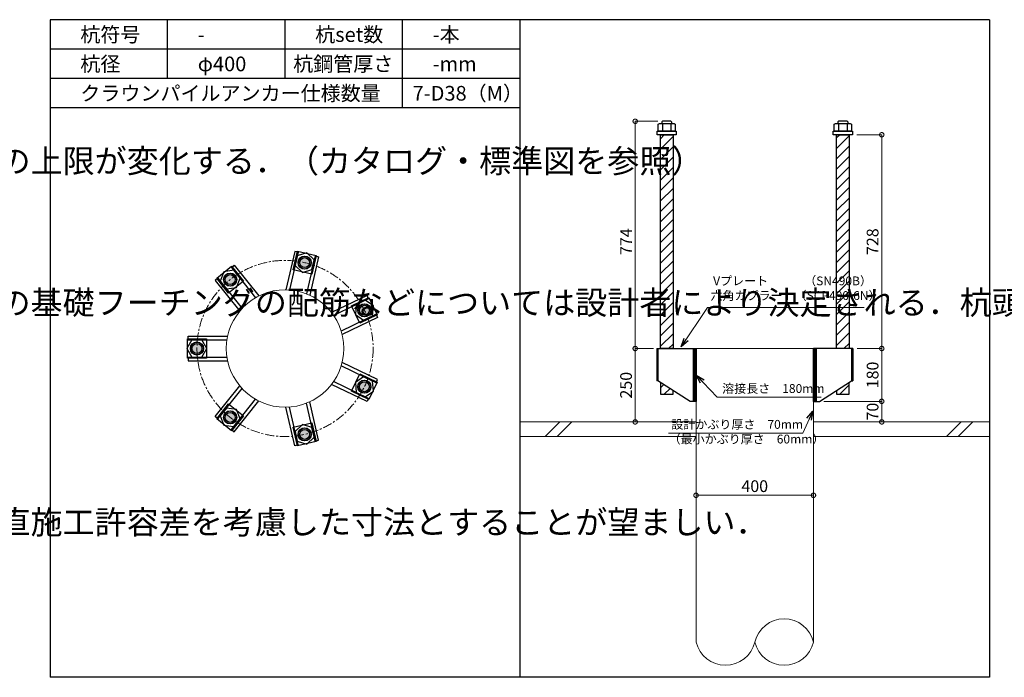
# Model space of a CAD drawing. Units: inches. Extents: x 0 to 69652, y 0 to 24035.
# Drawn here: x 10331 to 13685, y 14775 to 17015 of the extents above; entities that cross this region are included whole.
import ezdxf

# ---------------------------------------------------------------- set-up
doc = ezdxf.new("R2010")
doc.units = ezdxf.units.IN
doc.header["$MEASUREMENT"] = 0
doc.linetypes.add('CENTERX2', pattern=[101.6, 63.5, -12.7, 12.7, -12.7])
for name, color, linetype, lineweight in [('01_KUI', 5, 'Continuous', 13), ('07_CENTER', 1, 'CENTERX2', 9), ('09_SUNPO', 3, 'Continuous', 9), ('22_部品', 3, 'Continuous', 18)]:
    doc.layers.add(name, color=color, linetype=linetype, lineweight=lineweight)
for name, color, linetype in [('02_KANAMONO', 6, 'Continuous'), ('03_ANCHOR', 2, 'Continuous'), ('10_WAKU', 4, 'Continuous')]:
    doc.layers.add(name, color=color, linetype=linetype)
doc.styles.add('Ｐゴシック', font='MS PGothic.ttf')
doc.dimstyles.new('H05', dxfattribs={"dimtxt": 5, "dimasz": 2.5, "dimexe": 0, "dimexo": 2.5, "dimgap": 1, "dimtad": 1, "dimdec": 1, "dimdsep": 46, "dimtxsty": 'Ｐゴシック', "dimblk": 'DOTSMALL', "dimcen": 0, "dimclrd": 256, "dimclre": 256, "dimclrt": 256, "dimadec": 0, "dimazin": 0, "dimtfac": 1, "dimtdec": 1, "dimtmove": 0, "dimatfit": 3, "dimldrblk": 'OPEN30', "dimfxl": 0, "dimtzin": 0, "dimlwd": -1, "dimlwe": -1, "dimarcsym": 0})
doc.dimstyles.new('H30', dxfattribs={"dimtxt": 30, "dimasz": 30, "dimexe": 0, "dimexo": 15, "dimgap": 6, "dimtad": 1, "dimdec": 1, "dimdsep": 46, "dimtxsty": 'Ｐゴシック', "dimblk": 'DOTSMALL', "dimcen": 0, "dimclrd": 256, "dimclre": 256, "dimclrt": 256, "dimadec": 0, "dimazin": 0, "dimtfac": 1, "dimtdec": 1, "dimtmove": 0, "dimatfit": 3, "dimldrblk": 'OPEN30', "dimfxl": 0, "dimtzin": 0, "dimlwd": -1, "dimlwe": -1, "dimarcsym": 0})

# ---------------------------------------------------------------- blocks, each defined once
blk = doc.blocks.new('_DotSmall')
at = {"color": 0, "const_width": 0.5}
blk.add_lwpolyline([(-0.0625, 0, 1), (0.0625, 0, 1)], format="xyb", close=True, dxfattribs=at)
blk = doc.blocks.new('*D118')
at = {"layer": '09_SUNPO', "ltscale": 2, "transparency": 16777216}
for p, q in [((13182.8, 16623.4), (13267.9, 16623.4)), ((13267.9, 15895.4), (13267.9, 16623.4)), ((13184.4, 15895.4), (13267.9, 15895.4))]:
    blk.add_line(p, q, dxfattribs=at)
at = {"layer": 'Defpoints', "color": 0, "ltscale": 2, "transparency": 16777216}
for p in [(13167.8, 16623.4), (13267.9, 16623.4), (13169.4, 15895.4)]:
    blk.add_point(p, dxfattribs=at)
at = {"layer": '09_SUNPO', "ltscale": 2, "transparency": 16777216, "xscale": 30, "yscale": 30, "zscale": 30}
for p, rotation in [((13267.9, 16623.4), 90), ((13267.9, 15895.4), 270)]:
    blk.add_blockref('_DotSmall', p, dxfattribs=dict(at, rotation=rotation))
at = {"layer": '09_SUNPO', "ltscale": 2, "transparency": 16777216, "insert": (13241.9, 16259.4), "char_height": 40, "attachment_point": 5, "rotation": 90, "style": 'Ｐゴシック'}
blk.add_mtext('728', dxfattribs=at)
blk = doc.blocks.new('_Open30')
at = {"layer": '22_部品', "color": 0, "lineweight": -2}
for p, q in [((-1, 0.27), (0, 0)), ((0, 0), (-1, -0.27)), ((0, 0), (-1, 0))]:
    blk.add_line(p, q, dxfattribs=at)
blk = doc.blocks.new('*D119')
at = {"layer": '09_SUNPO', "ltscale": 2, "transparency": 16777216}
for p, q in [((13184.4, 15895.4), (13267.9, 15895.4)), ((13267.9, 15715.4), (13267.9, 15895.4)), ((13070.3, 15715.4), (13267.9, 15715.4))]:
    blk.add_line(p, q, dxfattribs=at)
at = {"layer": 'Defpoints', "color": 0, "ltscale": 2, "transparency": 16777216}
for p in [(13169.4, 15895.4), (13267.9, 15895.4), (13055.3, 15715.4)]:
    blk.add_point(p, dxfattribs=at)
at = {"layer": '09_SUNPO', "ltscale": 2, "transparency": 16777216, "xscale": 30, "yscale": 30, "zscale": 30}
for p, rotation in [((13267.9, 15895.4), 90), ((13267.9, 15715.4), 270)]:
    blk.add_blockref('_DotSmall', p, dxfattribs=dict(at, rotation=rotation))
at = {"layer": '09_SUNPO', "ltscale": 2, "transparency": 16777216, "insert": (13241.9, 15805.4), "char_height": 40, "attachment_point": 5, "rotation": 90, "style": 'Ｐゴシック'}
blk.add_mtext('180', dxfattribs=at)
blk = doc.blocks.new('*D120')
at = {"layer": '09_SUNPO', "ltscale": 2, "transparency": 16777216}
for p, q in [((13070.3, 15715.4), (13267.9, 15715.4)), ((13267.9, 15645.4), (13267.9, 15715.4)), ((13050.3, 15645.4), (13267.9, 15645.4))]:
    blk.add_line(p, q, dxfattribs=at)
at = {"layer": 'Defpoints', "color": 0, "ltscale": 2, "transparency": 16777216}
for p in [(13055.3, 15715.4), (13267.9, 15715.4), (13035.3, 15645.4)]:
    blk.add_point(p, dxfattribs=at)
at = {"layer": '09_SUNPO', "ltscale": 2, "transparency": 16777216, "xscale": 30, "yscale": 30, "zscale": 30}
for p, rotation in [((13267.9, 15715.4), 90), ((13267.9, 15645.4), 270)]:
    blk.add_blockref('_DotSmall', p, dxfattribs=dict(at, rotation=rotation))
at = {"layer": '09_SUNPO', "ltscale": 2, "transparency": 16777216, "insert": (13241.9, 15680.4), "char_height": 40, "attachment_point": 5, "rotation": 90, "style": 'Ｐゴシック'}
blk.add_mtext('70', dxfattribs=at)
blk = doc.blocks.new('*D121')
at = {"layer": '09_SUNPO', "ltscale": 2, "transparency": 16777216}
for p, q in [((12505.7, 16669.4), (12428.1, 16669.4)), ((12428.1, 15895.4), (12428.1, 16669.4)), ((12490.3, 15895.4), (12428.1, 15895.4))]:
    blk.add_line(p, q, dxfattribs=at)
at = {"layer": 'Defpoints', "color": 0, "ltscale": 2, "transparency": 16777216}
for p in [(12428.1, 16669.4), (12520.7, 16669.4), (12505.3, 15895.4)]:
    blk.add_point(p, dxfattribs=at)
at = {"layer": '09_SUNPO', "ltscale": 2, "transparency": 16777216, "xscale": 30, "yscale": 30, "zscale": 30}
for p, rotation in [((12428.1, 16669.4), 90), ((12428.1, 15895.4), 270)]:
    blk.add_blockref('_DotSmall', p, dxfattribs=dict(at, rotation=rotation))
at = {"layer": '09_SUNPO', "ltscale": 2, "transparency": 16777216, "insert": (12402.1, 16259.4), "char_height": 40, "attachment_point": 5, "rotation": 90, "style": 'Ｐゴシック'}
blk.add_mtext('774', dxfattribs=at)
blk = doc.blocks.new('*D122')
at = {"layer": '09_SUNPO', "ltscale": 2, "transparency": 16777216}
for p, q in [((12486.3, 15895.4), (12428.1, 15895.4)), ((12428.1, 15645.4), (12428.1, 15895.4)), ((12620.3, 15645.4), (12428.1, 15645.4))]:
    blk.add_line(p, q, dxfattribs=at)
at = {"layer": 'Defpoints', "color": 0, "ltscale": 2, "transparency": 16777216}
for p in [(12428.1, 15895.4), (12501.3, 15895.4), (12635.3, 15645.4)]:
    blk.add_point(p, dxfattribs=at)
at = {"layer": '09_SUNPO', "ltscale": 2, "transparency": 16777216, "xscale": 30, "yscale": 30, "zscale": 30}
for p, rotation in [((12428.1, 15895.4), 90), ((12428.1, 15645.4), 270)]:
    blk.add_blockref('_DotSmall', p, dxfattribs=dict(at, rotation=rotation))
at = {"layer": '09_SUNPO', "ltscale": 2, "transparency": 16777216, "insert": (12402.1, 15770.4), "char_height": 40, "attachment_point": 5, "rotation": 90, "style": 'Ｐゴシック'}
blk.add_mtext('250', dxfattribs=at)
blk = doc.blocks.new('*D125')
at = {"layer": '09_SUNPO', "ltscale": 2, "transparency": 16777216}
for p, q in [((12635.3, 15410.4), (12635.3, 15395.4)), ((13035.3, 15395.4), (12635.3, 15395.4)), ((13035.3, 15410.4), (13035.3, 15395.4))]:
    blk.add_line(p, q, dxfattribs=at)
at = {"layer": 'Defpoints', "color": 0, "ltscale": 2, "transparency": 16777216}
for p in [(12635.3, 15395.4), (12635.3, 15395.4), (13035.3, 15395.4)]:
    blk.add_point(p, dxfattribs=at)
at = {"layer": '09_SUNPO', "ltscale": 2, "transparency": 16777216, "xscale": 30, "yscale": 30, "zscale": 30, "rotation": 180}
blk.add_blockref('_DotSmall', (12635.3, 15395.4), dxfattribs=at)
at = {"layer": '09_SUNPO', "ltscale": 2, "transparency": 16777216, "xscale": 30, "yscale": 30, "zscale": 30}
blk.add_blockref('_DotSmall', (13035.3, 15395.4), dxfattribs=at)
at = {"layer": '09_SUNPO', "ltscale": 2, "transparency": 16777216, "insert": (12835.3, 15421.4), "char_height": 40, "attachment_point": 5, "style": 'Ｐゴシック'}
blk.add_mtext('400', dxfattribs=at)

msp = doc.modelspace()

# ---------------------------------------------------------------- hatches: boundary and pattern name
at = {"layer": '02_KANAMONO'}
h = msp.add_hatch(dxfattribs=at)
h.set_pattern_fill('ANSI34', color=256, scale=10, style=0)
h.set_pattern_definition([(45, (5482.728, 9210.368), (-5.303301, 5.303301), []), (45, (5484.496, 9210.368), (-5.303301, 5.303301), []), (45, (5486.2636, 9210.368), (-5.303301, 5.303301), []), (45, (5488.031, 9210.368), (-5.303301, 5.303301), [])])
h.paths.add_polyline_path([(12635.35, 15895.45), (12626.35, 15895.45), (12626.35, 15715.45), (12635.35, 15715.45)])
h = msp.add_hatch(dxfattribs=at)
h.set_pattern_fill('ANSI34', color=256, scale=10, style=0)
h.set_pattern_definition([(45, (5891.728, 9210.368), (-5.303301, 5.303301), []), (45, (5893.496, 9210.368), (-5.303301, 5.303301), []), (45, (5895.2636, 9210.368), (-5.303301, 5.303301), []), (45, (5897.031, 9210.368), (-5.303301, 5.303301), [])])
h.paths.add_polyline_path([(13044.35, 15895.45), (13035.35, 15895.45), (13035.35, 15715.45), (13044.35, 15715.45)])
at = {"layer": '03_ANCHOR'}
h = msp.add_hatch(dxfattribs=at)
h.set_pattern_fill('ANSI31', color=256, scale=200, style=0)
h.set_pattern_definition([(45, (8781.96, 18570.368), (-17.67767, 17.67767), [])])
h.paths.add_polyline_path([(12556.86, 16623.45), (12513.84, 16623.45), (12513.84, 15895.45), (12556.86, 15895.45)])
h.paths.add_polyline_path([(12513.84, 15780.04), (12513.84, 15739.45), (12556.86, 15739.45), (12556.86, 15752.67)])
h = msp.add_hatch(dxfattribs=at)
h.set_pattern_fill('ANSI31', color=256, scale=200, style=0)
h.set_pattern_definition([(45, (8283.496, 18570.368), (-17.67767, 17.67767), [])])
h.paths.add_polyline_path([(13156.86, 16623.45), (13113.84, 16623.45), (13113.84, 15895.45), (13156.86, 15895.45)])
h.paths.add_polyline_path([(13113.84, 15752.67), (13113.84, 15739.45), (13156.86, 15739.45), (13156.86, 15780.04)])
h = msp.add_hatch(color=256, dxfattribs=at)
h.paths.add_polyline_path([(11306.99, 16209.12, 0.4036333), (11281.14, 16193.52, 0.018131), (11302.15, 16187.91, 0.018131), (11323.52, 16183.85, 0.4036333)])
h.paths.add_polyline_path([(11281.14, 16193.52, 0.4248736), (11297.31, 16166.71, 0.4248736), (11323.52, 16183.85, -0.018131), (11302.15, 16187.91, -0.018131)])
h = msp.add_hatch(color=256, dxfattribs=at)
h.paths.add_polyline_path([(11034.78, 16147.03, 0.4036333), (11030.85, 16117.09, 0.018131), (11048.34, 16130.03, 0.018131), (11064.84, 16144.2, 0.4036333)])
h.paths.add_polyline_path([(11030.85, 16117.09, 0.4248736), (11061.9, 16113.02, 0.4248736), (11064.84, 16144.2, -0.018131), (11048.34, 16130.03, -0.018131)])
h = msp.add_hatch(color=256, dxfattribs=at)
h.paths.add_polyline_path([(11525.26, 16035, 0.4036333), (11496.94, 16045.49, 0.018131), (11505.66, 16025.57, 0.018131), (11515.8, 16006.32, 0.4036333)])
h.paths.add_polyline_path([(11496.94, 16045.49, 0.4248736), (11486.06, 16016.13, 0.4248736), (11515.8, 16006.32, -0.018131), (11505.66, 16025.57, -0.018131)])
h = msp.add_hatch(color=256, dxfattribs=at)
h.paths.add_polyline_path([(10913.6, 15895.5, 0.4036333), (10934.56, 15873.76, 0.018131), (10935.35, 15895.5, 0.018131), (10934.56, 15917.23, 0.4036333)])
h.paths.add_polyline_path([(10934.56, 15873.76, 0.4248736), (10957.1, 15895.5, 0.4248736), (10934.56, 15917.23, -0.018131), (10935.35, 15895.5, -0.018131)])
h = msp.add_hatch(color=256, dxfattribs=at)
h.paths.add_polyline_path([(11525.21, 15755.8, 0.4036333), (11515.76, 15784.48, 0.018131), (11505.62, 15765.24, 0.018131), (11496.9, 15745.31, 0.4036333)])
h.paths.add_polyline_path([(11515.76, 15784.48, 0.4248736), (11486.02, 15774.67, 0.4248736), (11496.9, 15745.31, -0.018131), (11505.62, 15765.24, -0.018131)])
h = msp.add_hatch(color=256, dxfattribs=at)
h.paths.add_polyline_path([(11034.7, 15643.92, 0.4036333), (11064.76, 15646.76, 0.018131), (11048.26, 15660.93, 0.018131), (11030.78, 15673.86, 0.4036333)])
h.paths.add_polyline_path([(11064.76, 15646.76, 0.4248736), (11061.82, 15677.93, 0.4248736), (11030.78, 15673.86, -0.018131), (11048.26, 15660.93, -0.018131)])
h = msp.add_hatch(color=256, dxfattribs=at)
h.paths.add_polyline_path([(11306.89, 15581.75, 0.4036333), (11323.42, 15607.02, 0.018131), (11302.05, 15602.96, 0.018131), (11281.04, 15597.35, 0.4036333)])
h.paths.add_polyline_path([(11323.42, 15607.02, 0.4248736), (11297.21, 15624.16, 0.4248736), (11281.04, 15597.35, -0.018131), (11302.05, 15602.96, -0.018131)])

# ---------------------------------------------------------------- linework, layer by layer
at = {"layer": '01_KUI', "linetype": 'Continuous'}
msp.add_line((12635.35, 15895.45), (13035.35, 15895.45), dxfattribs=at)
at = {"layer": '01_KUI'}
for p, q in [((12635.35, 15895.45), (12635.35, 14895.45)), ((13035.35, 15895.45), (13035.35, 14895.45))]:
    msp.add_line(p, q, dxfattribs=at)
at = {"layer": '01_KUI', "color": 2}
for p, q in [((12035.35, 15645.45), (12635.35, 15645.45)), ((13635.35, 15645.45), (13035.35, 15645.45)), ((12035.35, 15595.45), (12635.35, 15595.45)), ((13635.35, 15595.45), (13035.35, 15595.45))]:
    msp.add_line(p, q, dxfattribs=at)
at = {"layer": '01_KUI', "color": 4, "linetype": 'Continuous'}
for p, q in [((12171.9, 15645.45), (12121.9, 15595.45)), ((12212.06, 15645.45), (12162.06, 15595.45)), ((13538.4, 15645.45), (13488.4, 15595.45)), ((13578.55, 15645.45), (13528.55, 15595.45))]:
    msp.add_line(p, q, dxfattribs=at)
at = {"layer": '01_KUI'}
msp.add_circle((11235.35, 15895.45), 200, dxfattribs=at)
for centre, start, end in [((12935.35, 14871.7), 13.3562, 166.64384), ((12735.35, 14919.19), 193.35629, 346.64375), ((12935.35, 14919.19), 193.35616, 346.6438)]:
    msp.add_arc(centre, 102.78, start, end, dxfattribs=at)
at = {"layer": '02_KANAMONO'}
for p, q in [((11268.37, 16226.4), (11238.47, 16095.42)), ((11280.07, 16223.73), (11250.65, 16094.86)), ((11280.07, 16223.73), (11268.37, 16226.4)), ((11337.59, 16210.6), (11308.17, 16081.72)), ((11349.29, 16207.93), (11319.39, 16076.93)), ((11337.59, 16210.6), (11349.29, 16207.93)), ((11052.7, 16171.87), (11062.08, 16179.36)), ((11052.7, 16171.87), (11135.12, 16068.52)), ((11062.08, 16179.36), (11145.85, 16074.31)), ((11006.57, 16135.09), (10997.19, 16127.61)), ((11006.57, 16135.09), (11088.98, 16031.75)), ((10997.19, 16127.61), (11080.95, 16022.57)), ((11514.68, 16075.97), (11393.64, 16017.68)), ((11519.89, 16065.16), (11400.8, 16007.81)), ((11519.89, 16065.16), (11514.68, 16075.97)), ((11545.49, 16012), (11426.38, 15954.65)), ((11550.69, 16001.19), (11429.64, 15942.89)), ((11545.49, 16012), (11550.69, 16001.19)), ((10905.35, 15937), (11039.71, 15937)), ((10905.35, 15925), (10905.35, 15937)), ((10905.35, 15925), (11037.54, 15925)), ((10905.35, 15866), (11037.53, 15866)), ((10905.35, 15866), (10905.35, 15854)), ((12501.28, 15895.45), (12505.35, 15895.45)), ((12501.28, 15895.45), (12501.28, 15785.45)), ((12505.35, 15895.45), (12635.35, 15895.45)), ((12635.35, 15895.45), (12635.35, 15715.45)), ((12635.35, 15895.45), (12635.35, 15715.45)), ((13165.35, 15895.45), (13035.35, 15895.45)), ((13035.35, 15895.45), (13035.35, 15715.45)), ((13035.35, 15895.45), (13035.35, 15715.45)), ((13169.41, 15895.45), (13165.35, 15895.45)), ((13169.41, 15895.45), (13169.41, 15785.45)), ((10905.35, 15854), (11039.69, 15854)), ((11545.44, 15778.8), (11426.35, 15836.15)), ((11550.65, 15789.61), (11429.61, 15847.9)), ((10997.11, 15663.35), (11080.88, 15768.4)), ((11514.64, 15714.83), (11393.58, 15773.13)), ((11519.84, 15725.64), (11400.74, 15783)), ((11545.44, 15778.8), (11550.65, 15789.61)), ((12505.35, 15785.45), (12501.28, 15785.45)), ((12615.35, 15715.45), (12505.35, 15785.45)), ((13055.35, 15715.45), (13165.35, 15785.45)), ((13165.35, 15785.45), (13169.41, 15785.45)), ((11006.49, 15655.87), (11088.91, 15759.22)), ((11052.62, 15619.08), (11135.03, 15722.42)), ((11062, 15611.6), (11145.76, 15716.63)), ((11337.49, 15580.27), (11308.08, 15709.14)), ((11349.19, 15582.94), (11319.29, 15713.92)), ((11519.84, 15725.64), (11514.64, 15714.83)), ((12635.35, 15715.45), (12615.35, 15715.45)), ((13035.35, 15715.45), (13055.35, 15715.45)), ((11006.49, 15655.87), (10997.11, 15663.35)), ((11268.27, 15564.47), (11238.37, 15695.47)), ((11279.97, 15567.14), (11250.55, 15696.02)), ((11052.62, 15619.08), (11062, 15611.6)), ((11279.97, 15567.14), (11268.27, 15564.47)), ((11337.49, 15580.27), (11349.19, 15582.94))]:
    msp.add_line(p, q, dxfattribs=at)
at = {"layer": '02_KANAMONO', "ltscale": 2}
msp.add_line((12501.28, 15895.45), (12501.28, 15895.45), dxfattribs=at)
at = {"layer": '02_KANAMONO', "ltscale": 0.5}
for p, q in [((12505.35, 15895.45), (12505.35, 15785.45)), ((13165.35, 15895.45), (13165.35, 15785.45))]:
    msp.add_line(p, q, dxfattribs=at)
at = {"layer": '02_KANAMONO'}
for points in [[(11269.6, 16177.87), (11294.57, 16154.7), (11327.12, 16164.74), (11334.7, 16197.95), (11309.73, 16221.12), (11277.18, 16211.08)], [(11035.89, 16098.32), (11069.58, 16103.39), (11082.02, 16135.1), (11060.78, 16161.74), (11027.1, 16156.66), (11014.66, 16124.95)], [(11477.51, 16044.75), (11474.97, 16010.79), (11503.11, 15991.6), (11533.8, 16006.38), (11536.35, 16040.35), (11508.2, 16059.53)], [(10952.38, 15866), (10969.41, 15895.5), (10952.38, 15925), (10918.31, 15925), (10901.28, 15895.5), (10918.31, 15866)], [(12626.35, 15895.45), (12635.35, 15895.45), (12635.35, 15715.45), (12626.35, 15715.45)], [(13035.35, 15895.45), (13044.35, 15895.45), (13044.35, 15715.45), (13035.35, 15715.45)], [(11503.07, 15799.2), (11474.93, 15780.01), (11477.47, 15746.05), (11508.16, 15731.27), (11536.31, 15750.46), (11533.76, 15784.42)], [(11081.94, 15655.85), (11069.5, 15687.56), (11035.82, 15692.64), (11014.58, 15666), (11027.02, 15634.3), (11060.71, 15629.22)], [(11327.02, 15626.13), (11294.47, 15636.17), (11269.5, 15613), (11277.08, 15579.79), (11309.63, 15569.75), (11334.6, 15592.92)]]:
    msp.add_lwpolyline(points, close=True, dxfattribs=at)
for centre, radius in [((11302.15, 16187.91), 22.5), ((11302.1, 16187.92), 21.75), ((11048.34, 16130.03), 22.5), ((11048.3, 16130), 21.75), ((11505.66, 16025.57), 22.5), ((11505.64, 16025.61), 21.75), ((10935.35, 15895.5), 22.5), ((10935.35, 15895.45), 21.75), ((11505.62, 15765.24), 22.5), ((11505.64, 15765.28), 21.75), ((11048.26, 15660.93), 22.5), ((11048.3, 15660.9), 21.75), ((11302.05, 15602.96), 22.5), ((11302.1, 15602.97), 21.75)]:
    msp.add_circle(centre, radius, dxfattribs=at)
at = {"layer": '03_ANCHOR'}
for p, q in [((12520.72, 16669.45), (12518.85, 16667.57)), ((12549.98, 16669.45), (12520.72, 16669.45)), ((12549.98, 16669.45), (12551.85, 16667.57)), ((13120.72, 16669.45), (13118.85, 16667.57)), ((13149.98, 16669.45), (13120.72, 16669.45)), ((13149.98, 16669.45), (13151.85, 16667.57)), ((12518.85, 16667.57), (12518.85, 16661.45)), ((12551.85, 16667.57), (12551.85, 16661.45)), ((13118.85, 16667.57), (13118.85, 16661.45)), ((13151.85, 16667.57), (13151.85, 16661.45)), ((12513.84, 15780.04), (12513.84, 15739.45)), ((13156.86, 15739.45), (13156.86, 15780.04)), ((12513.84, 15739.45), (12556.86, 15739.45)), ((12556.86, 15739.45), (12556.86, 15752.67)), ((13113.84, 15752.67), (13113.84, 15739.45)), ((13113.84, 15739.45), (13156.86, 15739.45))]:
    msp.add_line(p, q, dxfattribs=at)
at = {"layer": '03_ANCHOR', "color": 4}
for p, q in [((12520.91, 16661.45), (12520.91, 16635.45)), ((12549.78, 16661.45), (12549.78, 16635.45)), ((13120.91, 16661.45), (13120.91, 16635.45)), ((13149.78, 16661.45), (13149.78, 16635.45))]:
    msp.add_line(p, q, dxfattribs=at)
at = {"layer": '03_ANCHOR', "color": 4, "ltscale": 2}
for points in [[(12567.85, 16635.45), (12567.85, 16623.45), (12502.85, 16623.45), (12502.85, 16635.45)], [(13167.85, 16635.45), (13167.85, 16623.45), (13102.85, 16623.45), (13102.85, 16635.45)]]:
    msp.add_lwpolyline(points, close=True, dxfattribs=at)
at = {"layer": '03_ANCHOR', "color": 4}
for points in [[(12510.35, 16661.45), (12560.35, 16661.45), (12564.35, 16659.14), (12564.35, 16635.45), (12506.35, 16635.45), (12506.35, 16659.14)], [(13110.35, 16661.45), (13160.35, 16661.45), (13164.35, 16659.14), (13164.35, 16635.45), (13106.35, 16635.45), (13106.35, 16659.14)], [(11341.02, 16212.38), (11326.56, 16149.01), (11263.19, 16163.47), (11277.65, 16226.84)], [(11053.45, 16175.67), (11093.97, 16124.85), (11043.15, 16084.32), (11002.63, 16135.14)], [(11549.02, 16010.43), (11490.46, 15982.23), (11462.25, 16040.79), (11520.82, 16068.99)], [(10902.85, 15927.95), (10967.85, 15927.95), (10967.85, 15862.95), (10902.85, 15862.95)], [(11520.82, 15721.9), (11462.25, 15750.1), (11490.46, 15808.66), (11549.02, 15780.46)], [(11002.63, 15655.75), (11043.15, 15706.57), (11093.97, 15666.04), (11053.45, 15615.22)], [(11277.65, 15564.05), (11263.19, 15627.42), (11326.56, 15641.88), (11341.02, 15578.51)]]:
    msp.add_lwpolyline(points, close=True, dxfattribs=at)
at = {"layer": '03_ANCHOR', "linetype": 'Continuous'}
for points in [[(12513.84, 16623.45), (12556.86, 16623.45), (12556.86, 15895.45), (12513.84, 15895.45)], [(13113.84, 16623.45), (13156.86, 16623.45), (13156.86, 15895.45), (13113.84, 15895.45)]]:
    msp.add_lwpolyline(points, close=True, dxfattribs=at)
at = {"layer": '03_ANCHOR', "color": 4}
for centre in [(11302.1, 16187.92), (11048.3, 16130), (11505.64, 16025.61), (10935.35, 15895.45), (11505.64, 15765.28), (11048.3, 15660.9), (11302.1, 15602.97)]:
    msp.add_circle(centre, 17, dxfattribs=at)
at = {"layer": '07_CENTER', "ltscale": 0.5}
msp.add_circle((11235.35, 15895.45), 300, dxfattribs=at)
at = {"layer": '10_WAKU', "linetype": 'Continuous', "lineweight": 25}
for p, q in [((10435.35, 17015.45), (10435.35, 14775.45)), ((13635.35, 17015.45), (10435.35, 17015.45)), ((13635.35, 17015.45), (13635.35, 14775.45)), ((12035.35, 16915.45), (10435.35, 16915.45)), ((12035.35, 16815.45), (10435.35, 16815.45)), ((12035.35, 16715.45), (10435.35, 16715.45)), ((13635.35, 14775.45), (10435.35, 14775.45))]:
    msp.add_line(p, q, dxfattribs=at)
at = {"layer": '10_WAKU'}
for p, q in [((10835.35, 16915.45), (10835.35, 17015.45)), ((11235.35, 16915.45), (11235.35, 17015.45)), ((11635.35, 16915.45), (11635.35, 17015.45)), ((12035.35, 17015.45), (12035.35, 14775.45)), ((10835.35, 16815.45), (10835.35, 16915.45)), ((11235.35, 16815.45), (11235.35, 16915.45)), ((11635.35, 16815.45), (11635.35, 16915.45)), ((11635.35, 16715.45), (11635.35, 16815.45))]:
    msp.add_line(p, q, dxfattribs=at)

# ---------------------------------------------------------------- texts
at = {"layer": '09_SUNPO', "ltscale": 2, "attachment_point": 1}
for s, insert, char_height, width in [('{\\fMS PGothic|b0|i0|c128|p50;杭符号}', (10538.07, 16989.8), 50, 212.8435), ('{\\fMS PGothic|b0|i0|c128|p50;杭set数}', (11338.07, 16989.8), 50, 269.8036), ('{\\fMS PGothic|b0|i0|c128|p50;-本}', (11738.07, 16989.8), 50, 212.8435), ('{\\fMS PGothic|b0|i0|c128|p50;-}', (10938.07, 16989.8), 50, 212.8435), ('{\\fMS PGothic|b0|i0|c128|p50;杭径}', (10538.07, 16889.8), 50, 212.8435), ('{\\fMS PGothic|b0|i0|c128|p50;φ400}', (10938.07, 16889.8), 50, 212.8435), ('{\\fMS PGothic|b0|i0|c128|p50;杭鋼管厚さ}', (11263.17, 16889.8), 50, 383.9476), ('{\\fMS PGothic|b0|i0|c128|p50;-mm}', (11738.07, 16889.8), 50, 212.8435), ('{\\fMS PGothic|b0|i0|c128|p50;クラウンパイルアンカー仕様数量}', (10538.07, 16789.8), 50, 1018.9855), ('{\\fMS PGothic|b0|i0|c128|p50;7-D38（M）}', (11669.8, 16789.8), 50, 383.9476), ('{\\fMS PGothic|b0|i0|c128|p50;・本図は杭頭アンカー設置可能本数の上限配置図となる．\\P実際の配置数量は応力検討により決定され，杭鋼管厚さに応じて配置数量の上限が変化する．（カタログ・標準図を参照）}', (6657.73, 16707.56), 80, 3096.3239), ('{\\fMS PGothic|b0|i0|c128|p50; Vプレート\u3000\u3000\u3000（SN490B）\\P六角カプラー\u3000（SCP490-6N）}', (12684.41, 16140.75), 30, 879.0602), ('{\\fMS PGothic|b0|i0|c128|p50;・杭頭部に作用する応力を柱や基礎梁等に伝達させるための，杭頭部周囲の基礎フーチングの配筋などについては設計者により決定される．杭頭アンカーはベース筋やはかま筋などで拘束されたコア内定着とする．}', (6657.73, 16091.6), 80, 3096.3239), ('{\\fMS PGothic|b0|i0|c128|p50;溶接長さ\u3000180mm}', (12724.31, 15774.14), 30, 362.7345), ('{\\fMS PGothic|b0|i0|c128|p50; 設計かぶり厚さ\u300070mm\\P（最小かぶり厚さ\u300060mm）}', (12541.91, 15652), 30, 469.0571), ('{\\fMS PGothic|b0|i0|c128|p50;・杭のみ込み高さは杭頭金物下端のかぶり厚さを確保するために，杭の鉛直施工許容差を考慮した寸法とすることが望ましい．\\P\u3000（本図に記載の寸法は杭の施工許容差を含まない最低値）}', (6657.73, 15343.58), 80, 3096.3239)]:
    msp.add_mtext(s, dxfattribs=dict(at, insert=insert, char_height=char_height, width=width))

# ---------------------------------------------------------------- dimensions: what is measured, and where the dimension line sits
at = {"layer": '09_SUNPO', "ltscale": 2}
for base, p1, p2, angle, picture, middle in [((12428.08, 16669.45), (12505.35, 15895.45), (12520.72, 16669.45), 90, '*D121', (12428.08, 16259.45)), ((13267.88, 16623.45), (13169.41, 15895.45), (13167.85, 16623.45), 90, '*D118', (13267.88, 16259.45)), ((12428.08, 15895.45), (12635.35, 15645.45), (12501.28, 15895.45), 90, '*D122', (12428.08, 15770.45)), ((13267.88, 15895.45), (13055.35, 15715.45), (13169.41, 15895.45), 90, '*D119', (13267.88, 15805.45)), ((13267.88, 15715.45), (13035.35, 15645.45), (13055.35, 15715.45), 90, '*D120', (13267.88, 15680.45)), ((12635.35, 15395.45), (13035.35, 15395.45), (12635.35, 15395.45), 180, '*D125', (12835.35, 15395.45))]:
    dim = msp.add_linear_dim(base=base, p1=p1, p2=p2, angle=angle, dimstyle='H30', override={"dimtxt": 40}, dxfattribs=at)
    dim.commit()
    dim.dimension.update_dxf_attribs({"geometry": picture, "text_midpoint": middle, "dimtype": 160})

# ---------------------------------------------------------------- leaders
for points in [[(12584.86, 15901.16), (12673.89, 16035.06), (13208.16, 16035.06)], [(12636.16, 15804.66), (12707.49, 15729.76), (13061.93, 15729.76)], [(13032.99, 15681.74), (12998.8, 15606.84), (12541.91, 15606.84)]]:
    msp.add_leader(points, dimstyle='H05', override={"dimasz": 30, "dimtxsty": 'Ｐゴシック'}, dxfattribs=at)

doc.saveas('drawing.dxf')
